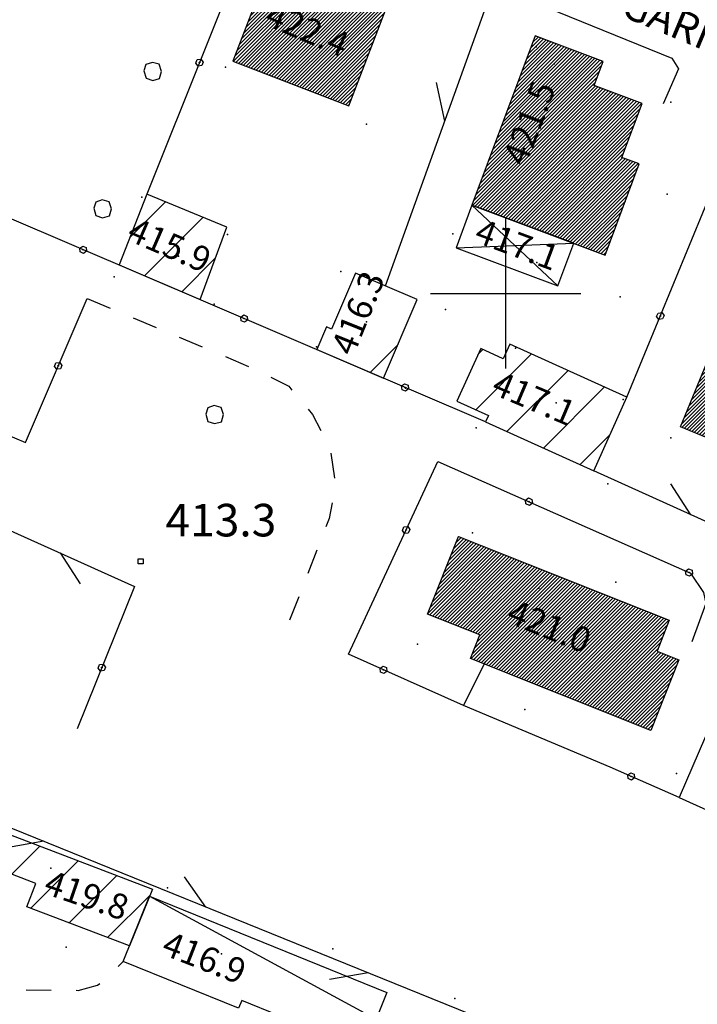
# Model space of a CAD drawing. Extents: x 1493470 to 1496130, y 5073642 to 5075330.
# Drawn here: x 1495161 to 1495215, y 5074143 to 5074222 of the extents above; entities that cross this region are included whole.
import ezdxf

# ---------------------------------------------------------------- set-up
doc = ezdxf.new("R2010")
doc.units = 0
doc.header["$LTSCALE"] = 2
doc.header["$MEASUREMENT"] = 0
for name, pattern in [('03010204', [2, 1, -1]), ('03080200', [7, 3.5, 3.5]), ('03080300', [14, 7, 7])]:
    doc.linetypes.add(name, pattern=pattern)
for name, color, linetype in [('03010100', 7, 'Continuous'), ('03010204', 7, '03010204'), ('03010207', 7, 'Continuous'), ('03010300', 7, 'Continuous'), ('03040300', 7, 'Continuous'), ('03041100', 7, 'Continuous'), ('03080200', 7, '03080200'), ('03080300', 7, '03080300'), ('03090100', 7, 'Continuous'), ('03090200', 7, 'Continuous'), ('05010100', 70, 'Continuous'), ('08020401', 7, 'Continuous'), ('08020402', 10, 'Continuous'), ('08020501', 7, 'Continuous'), ('10050100', 7, 'Continuous'), ('PARAM', 7, 'Continuous'), ('V03010100', 254, 'Continuous'), ('V03010300', 254, 'Continuous')]:
    doc.layers.add(name, color=color, linetype=linetype)
doc.styles.add('LEROY', font='LEROY', dxfattribs={"height": 0.2})
doc.styles.add('LEROYIT', font='LEROYIT', dxfattribs={"height": 0.2})

# ---------------------------------------------------------------- blocks, each defined once
blk = doc.blocks.new('CAMP_B26B713D')
at = {"layer": 'V03010300', "linetype": 'Continuous'}
for p, q in [((1495169.957, 5074204.482), (1495172.798, 5074207.324)), ((1495171.129, 5074201.411), (1495175.8, 5074206.083)), ((1495174.094, 5074200.134), (1495176.796, 5074202.836))]:
    blk.add_line(p, q, dxfattribs=at)
blk = doc.blocks.new('Q0030300')
at = {"linetype": 'Continuous'}
blk.add_line((-0.006, -0.003), (1.335, 0.837), dxfattribs=at)
blk = doc.blocks.new('Q0040300')
at = {"linetype": 'Continuous'}
blk.add_line((0.003, 0.006), (1.242, -0.795), dxfattribs=at)
blk = doc.blocks.new('Q0020010')
at = {"linetype": 'Continuous'}
for p, q in [((-0.015, 0), (-0.008, 0.013)), ((-0.008, -0.013), (-0.015, 0)), ((-0.008, 0.013), (0.007, 0.013)), ((0.007, 0.013), (0.015, 0)), ((0.015, 0), (0.008, -0.013)), ((0.008, -0.013), (-0.008, -0.013))]:
    blk.add_line(p, q, dxfattribs=at)
blk = doc.blocks.new('Q0020100')
at = {"linetype": 'Continuous'}
for p, q in [((-0.15, 0), (-0.076, 0.129)), ((-0.075, -0.129), (-0.15, 0)), ((-0.076, 0.129), (0.074, 0.13)), ((0.074, 0.13), (0.15, 0)), ((0.15, 0), (0.076, -0.129)), ((0.076, -0.129), (-0.075, -0.129))]:
    blk.add_line(p, q, dxfattribs=at)
blk = doc.blocks.new('05010100')
at = {"linetype": 'Continuous'}
for p, q in [((-0.303, 0.295), (-0.396, 0.014)), ((-0.396, 0.014), (-0.299, -0.309)), ((-0.02, 0.392), (-0.303, 0.295)), ((0.285, 0.31), (-0.02, 0.392)), ((0.389, -0.011), (0.285, 0.31)), ((-0.299, -0.309), (-0.004, -0.411)), ((-0.004, -0.411), (0.297, -0.325)), ((0.297, -0.325), (0.389, -0.011))]:
    blk.add_line(p, q, dxfattribs=at)
blk = doc.blocks.new('CAMP_72610809')
at = {"layer": 'V03010300', "linetype": 'Continuous'}
for p, q in [((1495197.605, 5074190.704), (1495202.066, 5074195.164)), ((1495197.785, 5074195.126), (1495198.177, 5074195.518)), ((1495200.103, 5074188.959), (1495204.989, 5074193.845)), ((1495203.026, 5074187.639), (1495207.912, 5074192.525)), ((1495205.949, 5074186.319), (1495208.342, 5074188.713))]:
    blk.add_line(p, q, dxfattribs=at)
blk = doc.blocks.new('CAMP_7C1DA6E3')
at = {"layer": 'V03010300', "linetype": 'Continuous'}
blk.add_line((1495189.15, 5074193.683), (1495191.395, 5074195.928), dxfattribs=at)
blk = doc.blocks.new('CAMP_E55071D4')
at = {"layer": 'V03010100', "linetype": 'Continuous'}
for p, q in [((1495219.227, 5074202.071), (1495222.368, 5074205.212)), ((1495219.425, 5074202.552), (1495222.167, 5074205.295)), ((1495219.623, 5074203.033), (1495221.967, 5074205.377)), ((1495219.821, 5074203.514), (1495221.767, 5074205.46)), ((1495220.019, 5074203.995), (1495221.566, 5074205.542)), ((1495220.217, 5074204.476), (1495221.366, 5074205.625)), ((1495220.415, 5074204.957), (1495221.166, 5074205.707)), ((1495220.614, 5074205.438), (1495220.965, 5074205.79)), ((1495217.246, 5074197.262), (1495224.371, 5074204.387)), ((1495217.444, 5074197.743), (1495224.171, 5074204.47)), ((1495217.642, 5074198.224), (1495223.97, 5074204.552)), ((1495217.841, 5074198.705), (1495223.77, 5074204.635)), ((1495218.039, 5074199.186), (1495223.57, 5074204.717)), ((1495218.237, 5074199.667), (1495223.369, 5074204.8)), ((1495218.435, 5074200.148), (1495223.169, 5074204.882)), ((1495218.633, 5074200.629), (1495222.969, 5074204.965)), ((1495218.831, 5074201.11), (1495222.768, 5074205.047)), ((1495219.029, 5074201.59), (1495222.568, 5074205.13)), ((1495215.464, 5074192.934), (1495226.174, 5074203.644)), ((1495215.662, 5074193.415), (1495225.974, 5074203.727)), ((1495215.86, 5074193.896), (1495225.773, 5074203.809)), ((1495216.058, 5074194.377), (1495225.573, 5074203.892)), ((1495216.256, 5074194.858), (1495225.373, 5074203.975)), ((1495216.454, 5074195.339), (1495225.172, 5074204.057)), ((1495216.652, 5074195.819), (1495224.972, 5074204.14)), ((1495216.85, 5074196.3), (1495224.772, 5074204.222)), ((1495217.048, 5074196.781), (1495224.571, 5074204.305)), ((1495214.077, 5074189.568), (1495227.576, 5074203.067)), ((1495214.077, 5074189.285), (1495227.777, 5074202.984)), ((1495214.275, 5074190.048), (1495227.376, 5074203.149)), ((1495214.277, 5074189.202), (1495227.92, 5074202.844)), ((1495214.473, 5074190.529), (1495227.176, 5074203.232)), ((1495214.671, 5074191.01), (1495226.975, 5074203.314)), ((1495214.869, 5074191.491), (1495226.775, 5074203.397)), ((1495215.067, 5074191.972), (1495226.575, 5074203.479)), ((1495215.266, 5074192.453), (1495226.374, 5074203.562)), ((1495227.92, 5074202.844), (1495227.977, 5074202.902)), ((1495227.92, 5074202.562), (1495228.177, 5074202.819)), ((1495214.478, 5074189.12), (1495227.92, 5074202.562)), ((1495214.678, 5074189.037), (1495227.92, 5074202.279)), ((1495227.92, 5074202.279), (1495228.378, 5074202.737)), ((1495227.92, 5074201.996), (1495228.578, 5074202.654)), ((1495227.92, 5074201.713), (1495228.778, 5074202.572)), ((1495227.92, 5074201.43), (1495228.979, 5074202.489)), ((1495227.92, 5074201.147), (1495229.179, 5074202.407)), ((1495227.92, 5074200.864), (1495229.379, 5074202.324)), ((1495227.92, 5074200.582), (1495229.58, 5074202.242)), ((1495214.878, 5074188.955), (1495227.92, 5074201.996)), ((1495215.079, 5074188.872), (1495227.92, 5074201.713)), ((1495215.279, 5074188.79), (1495227.92, 5074201.43)), ((1495227.92, 5074200.299), (1495229.594, 5074201.973)), ((1495227.92, 5074200.016), (1495229.396, 5074201.492)), ((1495215.479, 5074188.707), (1495227.92, 5074201.147)), ((1495215.68, 5074188.625), (1495227.92, 5074200.864)), ((1495215.88, 5074188.542), (1495227.92, 5074200.582)), ((1495227.92, 5074199.733), (1495229.198, 5074201.011)), ((1495228.072, 5074199.603), (1495229, 5074200.531)), ((1495216.08, 5074188.46), (1495227.92, 5074200.299)), ((1495216.281, 5074188.377), (1495227.92, 5074200.016)), ((1495216.481, 5074188.295), (1495227.92, 5074199.733)), ((1495228.355, 5074199.603), (1495228.802, 5074200.05)), ((1495216.681, 5074188.212), (1495228.072, 5074199.603)), ((1495216.882, 5074188.13), (1495228.355, 5074199.603)), ((1495217.082, 5074188.047), (1495228.604, 5074199.569)), ((1495217.282, 5074187.965), (1495228.406, 5074199.088)), ((1495217.483, 5074187.882), (1495228.208, 5074198.607)), ((1495217.683, 5074187.8), (1495228.01, 5074198.126)), ((1495217.883, 5074187.717), (1495227.811, 5074197.645)), ((1495218.084, 5074187.634), (1495227.613, 5074197.164)), ((1495218.284, 5074187.552), (1495227.415, 5074196.683)), ((1495218.484, 5074187.469), (1495227.217, 5074196.202)), ((1495218.685, 5074187.387), (1495227.019, 5074195.721)), ((1495218.885, 5074187.304), (1495226.821, 5074195.24)), ((1495219.085, 5074187.222), (1495226.623, 5074194.76)), ((1495219.286, 5074187.139), (1495226.425, 5074194.279)), ((1495219.486, 5074187.057), (1495226.227, 5074193.798)), ((1495219.686, 5074186.974), (1495226.029, 5074193.317)), ((1495219.887, 5074186.892), (1495225.831, 5074192.836)), ((1495220.087, 5074186.809), (1495225.633, 5074192.355)), ((1495220.287, 5074186.727), (1495225.435, 5074191.874)), ((1495220.488, 5074186.644), (1495225.237, 5074191.393)), ((1495220.688, 5074186.562), (1495225.038, 5074190.912)), ((1495220.888, 5074186.479), (1495224.84, 5074190.431)), ((1495221.089, 5074186.397), (1495224.642, 5074189.95)), ((1495221.289, 5074186.314), (1495224.444, 5074189.47)), ((1495221.489, 5074186.232), (1495224.246, 5074188.989)), ((1495221.69, 5074186.149), (1495224.048, 5074188.508)), ((1495221.89, 5074186.067), (1495223.85, 5074188.027)), ((1495222.09, 5074185.984), (1495223.652, 5074187.546)), ((1495222.291, 5074185.902), (1495223.454, 5074187.065)), ((1495222.491, 5074185.819), (1495223.256, 5074186.584)), ((1495222.691, 5074185.737), (1495223.058, 5074186.103))]:
    blk.add_line(p, q, dxfattribs=at)
blk = doc.blocks.new('CAMP_B2565837')
at = {"layer": 'V03010100', "linetype": 'Continuous'}
for p, q in [((1495180.638, 5074224.928), (1495182.936, 5074227.226)), ((1495180.814, 5074225.387), (1495182.732, 5074227.305)), ((1495180.99, 5074225.845), (1495182.527, 5074227.383)), ((1495181.166, 5074226.304), (1495182.323, 5074227.461)), ((1495181.342, 5074226.763), (1495182.118, 5074227.54)), ((1495181.518, 5074227.222), (1495181.914, 5074227.618)), ((1495181.694, 5074227.681), (1495181.709, 5074227.697)), ((1495178.878, 5074220.339), (1495184.98, 5074226.442)), ((1495179.054, 5074220.798), (1495184.776, 5074226.521)), ((1495179.23, 5074221.257), (1495184.571, 5074226.599)), ((1495179.234, 5074218.15), (1495187.668, 5074226.585)), ((1495179.406, 5074221.716), (1495184.367, 5074226.677)), ((1495179.438, 5074218.072), (1495187.873, 5074226.506)), ((1495179.582, 5074222.175), (1495184.163, 5074226.756)), ((1495179.643, 5074217.993), (1495188.077, 5074226.428)), ((1495179.758, 5074222.634), (1495183.958, 5074226.834)), ((1495179.934, 5074223.092), (1495183.754, 5074226.913)), ((1495180.11, 5074223.551), (1495183.549, 5074226.991)), ((1495180.286, 5074224.01), (1495183.345, 5074227.069)), ((1495180.462, 5074224.469), (1495183.14, 5074227.148)), ((1495186.94, 5074226.139), (1495187.464, 5074226.663)), ((1495187.116, 5074226.598), (1495187.26, 5074226.741)), ((1495178.212, 5074218.542), (1495185.798, 5074226.128)), ((1495178.35, 5074218.963), (1495185.594, 5074226.207)), ((1495178.416, 5074218.464), (1495186.002, 5074226.05)), ((1495178.526, 5074219.422), (1495185.389, 5074226.285)), ((1495178.621, 5074218.385), (1495186.207, 5074225.972)), ((1495178.702, 5074219.88), (1495185.185, 5074226.364)), ((1495178.825, 5074218.307), (1495186.411, 5074225.893)), ((1495179.029, 5074218.228), (1495186.616, 5074225.815)), ((1495179.847, 5074217.915), (1495188.282, 5074226.349)), ((1495180.052, 5074217.836), (1495188.486, 5074226.271)), ((1495180.256, 5074217.758), (1495188.691, 5074226.193)), ((1495180.46, 5074217.68), (1495188.895, 5074226.114)), ((1495180.665, 5074217.601), (1495189.099, 5074226.036)), ((1495180.869, 5074217.523), (1495189.304, 5074225.957)), ((1495181.074, 5074217.444), (1495189.508, 5074225.879)), ((1495181.278, 5074217.366), (1495189.713, 5074225.801)), ((1495181.483, 5074217.287), (1495189.917, 5074225.722)), ((1495181.687, 5074217.209), (1495190.122, 5074225.644)), ((1495181.891, 5074217.131), (1495190.326, 5074225.565)), ((1495182.096, 5074217.052), (1495190.53, 5074225.487)), ((1495182.3, 5074216.974), (1495190.735, 5074225.408)), ((1495182.505, 5074216.895), (1495190.939, 5074225.33)), ((1495182.709, 5074216.817), (1495191.144, 5074225.252)), ((1495182.914, 5074216.739), (1495191.348, 5074225.173)), ((1495183.118, 5074216.66), (1495191.184, 5074224.727)), ((1495183.322, 5074216.582), (1495191.008, 5074224.268)), ((1495183.527, 5074216.503), (1495190.832, 5074223.809)), ((1495183.731, 5074216.425), (1495190.656, 5074223.35)), ((1495183.936, 5074216.347), (1495190.48, 5074222.891)), ((1495184.14, 5074216.268), (1495190.304, 5074222.432)), ((1495184.345, 5074216.19), (1495190.128, 5074221.974)), ((1495184.549, 5074216.111), (1495189.952, 5074221.515)), ((1495184.753, 5074216.033), (1495189.776, 5074221.056)), ((1495184.958, 5074215.954), (1495189.6, 5074220.597)), ((1495185.162, 5074215.876), (1495189.424, 5074220.138)), ((1495185.367, 5074215.798), (1495189.248, 5074219.679)), ((1495185.571, 5074215.719), (1495189.072, 5074219.221)), ((1495185.776, 5074215.641), (1495188.896, 5074218.762)), ((1495185.98, 5074215.562), (1495188.72, 5074218.303)), ((1495186.184, 5074215.484), (1495188.544, 5074217.844)), ((1495186.389, 5074215.406), (1495188.368, 5074217.385)), ((1495186.593, 5074215.327), (1495188.192, 5074216.926)), ((1495186.798, 5074215.249), (1495188.016, 5074216.467)), ((1495187.002, 5074215.17), (1495187.84, 5074216.009)), ((1495187.207, 5074215.092), (1495187.664, 5074215.55)), ((1495187.411, 5074215.013), (1495187.488, 5074215.091))]:
    blk.add_line(p, q, dxfattribs=at)
blk = doc.blocks.new('CAMP_0AA3A30C')
at = {"layer": 'V03010100', "linetype": 'Continuous'}
for p, q in [((1495201.478, 5074218.242), (1495203.411, 5074220.175)), ((1495201.647, 5074218.694), (1495203.205, 5074220.252)), ((1495201.816, 5074219.145), (1495203, 5074220.329)), ((1495201.985, 5074219.597), (1495202.794, 5074220.406)), ((1495202.154, 5074220.049), (1495202.588, 5074220.483)), ((1495202.323, 5074220.501), (1495202.382, 5074220.56)), ((1495199.789, 5074213.724), (1495205.47, 5074219.405)), ((1495199.958, 5074214.176), (1495205.264, 5074219.482)), ((1495200.127, 5074214.628), (1495205.058, 5074219.559)), ((1495200.296, 5074215.08), (1495204.852, 5074219.636)), ((1495200.465, 5074215.531), (1495204.647, 5074219.713)), ((1495200.634, 5074215.983), (1495204.441, 5074219.79)), ((1495200.802, 5074216.435), (1495204.235, 5074219.867)), ((1495200.971, 5074216.887), (1495204.029, 5074219.944)), ((1495201.14, 5074217.338), (1495203.823, 5074220.021)), ((1495201.309, 5074217.79), (1495203.617, 5074220.098)), ((1495197.931, 5074208.755), (1495207.735, 5074218.559)), ((1495198.1, 5074209.207), (1495207.529, 5074218.635)), ((1495198.269, 5074209.658), (1495207.323, 5074218.712)), ((1495198.438, 5074210.11), (1495207.117, 5074218.789)), ((1495198.607, 5074210.562), (1495206.911, 5074218.866)), ((1495198.776, 5074211.014), (1495206.705, 5074218.943)), ((1495198.944, 5074211.465), (1495206.499, 5074219.02)), ((1495199.113, 5074211.917), (1495206.293, 5074219.097)), ((1495199.282, 5074212.369), (1495206.088, 5074219.174)), ((1495199.451, 5074212.821), (1495205.882, 5074219.251)), ((1495199.62, 5074213.273), (1495205.676, 5074219.328)), ((1495197.593, 5074207.851), (1495207.502, 5074217.761)), ((1495197.762, 5074208.303), (1495207.671, 5074218.213)), ((1495197.424, 5074207.4), (1495207.334, 5074217.309)), ((1495197.343, 5074207.036), (1495207.165, 5074216.857)), ((1495197.549, 5074206.959), (1495207.164, 5074216.574)), ((1495197.755, 5074206.882), (1495207.37, 5074216.497)), ((1495197.961, 5074206.805), (1495207.576, 5074216.42)), ((1495198.166, 5074206.728), (1495207.781, 5074216.343)), ((1495198.372, 5074206.651), (1495207.987, 5074216.266)), ((1495198.578, 5074206.574), (1495208.193, 5074216.189)), ((1495198.784, 5074206.497), (1495208.399, 5074216.112)), ((1495198.99, 5074206.42), (1495208.605, 5074216.035)), ((1495199.196, 5074206.343), (1495208.811, 5074215.958)), ((1495199.402, 5074206.266), (1495209.017, 5074215.881)), ((1495199.607, 5074206.189), (1495209.223, 5074215.804)), ((1495199.813, 5074206.112), (1495209.428, 5074215.727)), ((1495200.019, 5074206.035), (1495209.634, 5074215.65)), ((1495200.225, 5074205.958), (1495209.84, 5074215.573)), ((1495200.431, 5074205.881), (1495210.046, 5074215.496)), ((1495200.637, 5074205.804), (1495210.252, 5074215.419)), ((1495200.843, 5074205.727), (1495210.458, 5074215.342)), ((1495201.049, 5074205.65), (1495210.664, 5074215.265)), ((1495201.254, 5074205.573), (1495210.87, 5074215.188)), ((1495201.46, 5074205.496), (1495210.776, 5074214.812)), ((1495201.666, 5074205.419), (1495210.607, 5074214.36)), ((1495201.872, 5074205.342), (1495210.438, 5074213.908)), ((1495202.078, 5074205.265), (1495210.269, 5074213.457)), ((1495202.284, 5074205.188), (1495210.1, 5074213.005)), ((1495202.49, 5074205.111), (1495209.932, 5074212.553)), ((1495202.696, 5074205.034), (1495209.763, 5074212.101)), ((1495202.901, 5074204.957), (1495209.594, 5074211.65)), ((1495203.107, 5074204.88), (1495209.425, 5074211.198)), ((1495203.313, 5074204.803), (1495209.352, 5074210.842)), ((1495203.519, 5074204.726), (1495209.558, 5074210.765)), ((1495203.725, 5074204.649), (1495209.764, 5074210.688)), ((1495203.931, 5074204.572), (1495209.969, 5074210.611)), ((1495204.137, 5074204.495), (1495210.175, 5074210.534)), ((1495204.342, 5074204.418), (1495210.381, 5074210.457)), ((1495204.548, 5074204.341), (1495210.587, 5074210.38)), ((1495204.754, 5074204.265), (1495210.583, 5074210.093)), ((1495204.96, 5074204.188), (1495210.414, 5074209.641)), ((1495205.166, 5074204.111), (1495210.245, 5074209.19)), ((1495205.372, 5074204.034), (1495210.076, 5074208.738)), ((1495205.578, 5074203.957), (1495209.907, 5074208.286)), ((1495205.784, 5074203.88), (1495209.738, 5074207.834)), ((1495205.989, 5074203.803), (1495209.569, 5074207.383)), ((1495206.195, 5074203.726), (1495209.4, 5074206.931)), ((1495206.401, 5074203.649), (1495209.232, 5074206.479)), ((1495206.607, 5074203.572), (1495209.063, 5074206.027)), ((1495206.813, 5074203.495), (1495208.894, 5074205.576)), ((1495207.019, 5074203.418), (1495208.725, 5074205.124)), ((1495207.225, 5074203.341), (1495208.556, 5074204.672)), ((1495207.43, 5074203.264), (1495208.387, 5074204.22)), ((1495207.636, 5074203.187), (1495208.218, 5074203.769)), ((1495207.842, 5074203.11), (1495208.049, 5074203.317))]:
    blk.add_line(p, q, dxfattribs=at)
blk = doc.blocks.new('CAMP_9A0DC743')
at = {"layer": 'V03010100', "linetype": 'Continuous'}
for p, q in [((1495194.89, 5074177.234), (1495197.665, 5074180.009)), ((1495195.077, 5074177.704), (1495197.463, 5074180.089)), ((1495195.264, 5074178.173), (1495197.26, 5074180.17)), ((1495195.451, 5074178.643), (1495197.058, 5074180.25)), ((1495195.638, 5074179.113), (1495196.856, 5074180.331)), ((1495195.825, 5074179.583), (1495196.653, 5074180.411)), ((1495196.012, 5074180.053), (1495196.451, 5074180.492)), ((1495196.199, 5074180.522), (1495196.249, 5074180.572)), ((1495193.768, 5074174.415), (1495198.879, 5074179.526)), ((1495193.932, 5074174.296), (1495199.081, 5074179.445)), ((1495193.955, 5074174.885), (1495198.677, 5074179.606)), ((1495194.134, 5074174.215), (1495199.284, 5074179.365)), ((1495194.142, 5074175.355), (1495198.474, 5074179.687)), ((1495194.329, 5074175.824), (1495198.272, 5074179.767)), ((1495194.337, 5074174.135), (1495199.486, 5074179.284)), ((1495194.516, 5074176.294), (1495198.07, 5074179.848)), ((1495194.539, 5074174.054), (1495199.688, 5074179.204)), ((1495194.703, 5074176.764), (1495197.867, 5074179.928)), ((1495194.741, 5074173.974), (1495199.891, 5074179.123)), ((1495194.944, 5074173.893), (1495200.093, 5074179.042)), ((1495195.146, 5074173.813), (1495200.295, 5074178.962)), ((1495195.348, 5074173.732), (1495200.498, 5074178.881)), ((1495195.551, 5074173.652), (1495200.7, 5074178.801)), ((1495195.753, 5074173.571), (1495200.902, 5074178.72)), ((1495195.955, 5074173.491), (1495201.105, 5074178.64)), ((1495196.158, 5074173.41), (1495201.307, 5074178.559)), ((1495196.36, 5074173.33), (1495201.509, 5074178.479)), ((1495196.562, 5074173.249), (1495201.711, 5074178.398)), ((1495196.765, 5074173.169), (1495201.914, 5074178.318)), ((1495196.967, 5074173.088), (1495202.116, 5074178.237)), ((1495197.169, 5074173.008), (1495202.318, 5074178.157)), ((1495197.372, 5074172.927), (1495202.521, 5074178.076)), ((1495197.531, 5074171.672), (1495203.532, 5074177.674)), ((1495197.574, 5074172.847), (1495202.723, 5074177.996)), ((1495197.718, 5074172.142), (1495203.33, 5074177.754)), ((1495197.776, 5074172.766), (1495202.925, 5074177.915)), ((1495197.905, 5074172.612), (1495203.128, 5074177.835)), ((1495197.223, 5074170.798), (1495203.937, 5074177.513)), ((1495197.344, 5074171.203), (1495203.735, 5074177.593)), ((1495197.425, 5074170.718), (1495204.139, 5074177.432)), ((1495197.627, 5074170.637), (1495204.342, 5074177.352)), ((1495197.83, 5074170.557), (1495204.544, 5074177.271)), ((1495198.032, 5074170.476), (1495204.746, 5074177.191)), ((1495198.234, 5074170.396), (1495204.949, 5074177.11)), ((1495198.436, 5074170.315), (1495205.151, 5074177.03)), ((1495198.639, 5074170.234), (1495205.353, 5074176.949)), ((1495198.841, 5074170.154), (1495205.556, 5074176.869)), ((1495199.043, 5074170.073), (1495205.758, 5074176.788)), ((1495199.246, 5074169.993), (1495205.96, 5074176.707)), ((1495199.448, 5074169.912), (1495206.163, 5074176.627)), ((1495199.65, 5074169.832), (1495206.365, 5074176.546)), ((1495199.853, 5074169.751), (1495206.567, 5074176.466)), ((1495200.055, 5074169.671), (1495206.77, 5074176.385)), ((1495200.257, 5074169.59), (1495206.972, 5074176.305)), ((1495200.46, 5074169.51), (1495207.174, 5074176.224)), ((1495200.662, 5074169.429), (1495207.377, 5074176.144)), ((1495200.864, 5074169.349), (1495207.579, 5074176.063)), ((1495201.067, 5074169.268), (1495207.781, 5074175.983)), ((1495201.269, 5074169.188), (1495207.984, 5074175.902)), ((1495201.471, 5074169.107), (1495208.186, 5074175.822)), ((1495201.674, 5074169.027), (1495208.388, 5074175.741)), ((1495201.876, 5074168.946), (1495208.591, 5074175.661)), ((1495202.078, 5074168.866), (1495208.793, 5074175.58)), ((1495202.281, 5074168.785), (1495208.995, 5074175.5)), ((1495202.483, 5074168.705), (1495209.198, 5074175.419)), ((1495202.685, 5074168.624), (1495209.4, 5074175.339)), ((1495202.888, 5074168.544), (1495209.602, 5074175.258)), ((1495203.09, 5074168.463), (1495209.805, 5074175.178)), ((1495203.292, 5074168.383), (1495210.007, 5074175.097)), ((1495203.495, 5074168.302), (1495210.209, 5074175.017)), ((1495203.697, 5074168.222), (1495210.412, 5074174.936)), ((1495203.899, 5074168.141), (1495210.614, 5074174.856)), ((1495204.102, 5074168.061), (1495210.816, 5074174.775)), ((1495204.304, 5074167.98), (1495211.018, 5074174.695)), ((1495204.506, 5074167.899), (1495211.221, 5074174.614)), ((1495204.709, 5074167.819), (1495211.423, 5074174.534)), ((1495204.911, 5074167.738), (1495211.625, 5074174.453)), ((1495205.113, 5074167.658), (1495211.828, 5074174.372)), ((1495205.316, 5074167.577), (1495212.03, 5074174.292)), ((1495205.518, 5074167.497), (1495212.232, 5074174.211)), ((1495205.72, 5074167.416), (1495212.435, 5074174.131)), ((1495205.923, 5074167.336), (1495212.637, 5074174.05)), ((1495206.125, 5074167.255), (1495212.839, 5074173.97)), ((1495206.327, 5074167.175), (1495213.042, 5074173.889)), ((1495206.53, 5074167.094), (1495212.937, 5074173.502)), ((1495206.732, 5074167.014), (1495212.75, 5074173.032)), ((1495206.934, 5074166.933), (1495212.563, 5074172.563)), ((1495207.136, 5074166.853), (1495212.376, 5074172.093)), ((1495207.339, 5074166.772), (1495212.19, 5074171.623)), ((1495207.541, 5074166.692), (1495212.207, 5074171.357)), ((1495207.743, 5074166.611), (1495212.409, 5074171.277)), ((1495207.946, 5074166.531), (1495212.611, 5074171.196)), ((1495208.148, 5074166.45), (1495212.813, 5074171.116)), ((1495208.35, 5074166.37), (1495213.016, 5074171.035)), ((1495208.553, 5074166.289), (1495213.218, 5074170.955)), ((1495208.755, 5074166.209), (1495213.42, 5074170.874)), ((1495208.957, 5074166.128), (1495213.623, 5074170.793)), ((1495209.16, 5074166.048), (1495213.825, 5074170.713)), ((1495209.362, 5074165.967), (1495213.675, 5074170.28)), ((1495209.564, 5074165.887), (1495213.488, 5074169.81)), ((1495209.767, 5074165.806), (1495213.301, 5074169.34)), ((1495209.969, 5074165.726), (1495213.114, 5074168.87)), ((1495210.171, 5074165.645), (1495212.927, 5074168.4)), ((1495210.374, 5074165.565), (1495212.74, 5074167.931)), ((1495210.576, 5074165.484), (1495212.553, 5074167.461)), ((1495210.778, 5074165.403), (1495212.366, 5074166.991)), ((1495210.981, 5074165.323), (1495212.179, 5074166.521)), ((1495211.183, 5074165.242), (1495211.992, 5074166.051)), ((1495211.385, 5074165.162), (1495211.805, 5074165.582)), ((1495211.588, 5074165.081), (1495211.618, 5074165.112))]:
    blk.add_line(p, q, dxfattribs=at)
blk = doc.blocks.new('CAMP_746ECBE9')
at = {"layer": 'V03010300', "linetype": 'Continuous'}
for p, q in [((1495129.473, 5074164.969), (1495131.03, 5074166.527)), ((1495132.273, 5074163.527), (1495134.1, 5074165.354)), ((1495137.471, 5074164.483), (1495138.191, 5074165.202)), ((1495132.996, 5074160.008), (1495137.17, 5074164.182)), ((1495140.491, 5074163.259), (1495141.261, 5074164.03)), ((1495136.048, 5074158.817), (1495140.491, 5074163.259)), ((1495140.491, 5074159.017), (1495144.331, 5074162.858)), ((1495144.706, 5074158.99), (1495147.402, 5074161.685)), ((1495148.949, 5074158.99), (1495150.472, 5074160.513)), ((1495139.094, 5074157.62), (1495140.491, 5074159.017)), ((1495142.139, 5074156.423), (1495144.706, 5074158.99)), ((1495145.603, 5074155.643), (1495148.949, 5074158.99)), ((1495148.673, 5074154.471), (1495153.191, 5074158.99)), ((1495153.191, 5074158.99), (1495153.542, 5074159.34)), ((1495151.743, 5074153.299), (1495156.612, 5074158.168)), ((1495157.432, 5074154.744), (1495159.682, 5074156.995)), ((1495160.502, 5074153.572), (1495162.752, 5074155.823)), ((1495162.028, 5074150.856), (1495165.823, 5074154.65)), ((1495165.099, 5074149.684), (1495168.893, 5074153.478)), ((1495168.169, 5074148.512), (1495171.545, 5074151.888))]:
    blk.add_line(p, q, dxfattribs=at)
blk = doc.blocks.new('08020401')
at = {"linetype": 'Continuous'}
for p, q in [((-0.1, -0.1), (-0.1, 0.1)), ((-0.1, 0.1), (0.1, 0.1)), ((0.1, 0.1), (0.1, -0.1)), ((0.1, -0.1), (-0.1, -0.1))]:
    blk.add_line(p, q, dxfattribs=at)

msp = doc.modelspace()

# ---------------------------------------------------------------- linework, layer by layer
at = {"layer": '03010100', "linetype": 'Continuous', "flags": 128}
for points in [[(1495178.191, 5074218.55), (1495187.453, 5074214.997), (1495191.355, 5074225.171), (1495187.182, 5074226.771), (1495186.79, 5074225.748), (1495181.701, 5074227.7)], [(1495207.956, 5074203.067), (1495210.677, 5074210.346), (1495209.299, 5074210.862), (1495210.911, 5074215.173), (1495207.072, 5074216.608), (1495207.793, 5074218.537), (1495202.349, 5074220.572), (1495197.295, 5074207.054)], [(1495229.687, 5074202.198), (1495222.876, 5074185.661), (1495213.978, 5074189.326), (1495220.789, 5074205.863)], [(1495211.603, 5074165.075), (1495197.189, 5074170.812), (1495197.94, 5074172.701), (1495193.75, 5074174.368), (1495196.223, 5074180.583), (1495213.085, 5074173.872), (1495212.1, 5074171.399), (1495213.844, 5074170.705)]]:
    msp.add_lwpolyline(points, close=True, dxfattribs=at)
at = {"layer": '03010204', "linetype": '03010204', "flags": 128}
for points in [[(1495166.523, 5074199.602), (1495179.828, 5074194), (1495182.648, 5074192.586), (1495184.547, 5074190.313), (1495185.969, 5074187.586), (1495186.391, 5074184.625), (1495185.883, 5074182.008), (1495182.172, 5074172.477)], [(1495096.289, 5074159.508), (1495116.211, 5074150.969), (1495122.883, 5074148.367), (1495136.258, 5074145.148), (1495145.656, 5074144.516), (1495165.82, 5074144.297), (1495167.359, 5074144.719), (1495167.977, 5074145.172), (1495168.789, 5074145.977), (1495169.405, 5074146.599)]]:
    msp.add_lwpolyline(points, dxfattribs=at)
at = {"layer": '03010207', "linetype": 'Continuous', "flags": 128}
msp.add_lwpolyline([(1495208.344, 5074162.133), (1495196.617, 5074167.063), (1495198.406, 5074170.609)], dxfattribs=at)
at = {"layer": '03010300', "linetype": 'Continuous', "flags": 128}
for points in [[(1495169.095, 5074202.287), (1495175.566, 5074199.501), (1495177.703, 5074205.297), (1495171.313, 5074207.938)], [(1495187.992, 5074201.623), (1495186.079, 5074197.15), (1495185.671, 5074197.324), (1495184.893, 5074195.503), (1495190.237, 5074193.218), (1495192.928, 5074199.513)], [(1495196.096, 5074191.385), (1495198.625, 5074190.243), (1495198.394, 5074189.73), (1495207.039, 5074185.827), (1495209.699, 5074191.718), (1495200.337, 5074195.945), (1495199.811, 5074194.781), (1495197.999, 5074195.599)], [(1495130.19, 5074166.847), (1495137.333, 5074164.12), (1495137.803, 5074165.351), (1495171.748, 5074152.388), (1495169.91, 5074147.847), (1495161.703, 5074150.979), (1495162.414, 5074152.842), (1495155.616, 5074155.438), (1495154.403, 5074152.283), (1495145.141, 5074155.82), (1495144.943, 5074155.321), (1495133.733, 5074159.726), (1495132.456, 5074160.214), (1495133.537, 5074163.045), (1495129.349, 5074164.644)]]:
    msp.add_lwpolyline(points, close=True, dxfattribs=at)
at = {"layer": '03040300', "linetype": 'Continuous', "flags": 128}
msp.add_lwpolyline([(1495197.305, 5074207.05), (1495196.029, 5074203.64), (1495204.174, 5074200.595), (1495205.449, 5074204.005)], close=True, dxfattribs=at)
at = {"layer": '03041100', "linetype": 'Continuous', "flags": 128}
msp.add_lwpolyline([(1495171.516, 5074151.816), (1495190.503, 5074144.128), (1495189.638, 5074141.992), (1495188.931, 5074142.278), (1495187.936, 5074139.821), (1495178.892, 5074143.482), (1495178.64, 5074142.86), (1495169.405, 5074146.599)], close=True, dxfattribs=at)
at = {"layer": '03080200', "linetype": '03080200', "flags": 128}
for points in [[(1495161.172, 5074237.281), (1495162.563, 5074238.242), (1495180.688, 5074231.383), (1495171.313, 5074207.938)], [(1495185.117, 5074230.266), (1495213.289, 5074218.805), (1495213.813, 5074217.938), (1495212.602, 5074215.141)], [(1495198.394, 5074189.73), (1495149.031, 5074210.836), (1495148.563, 5074211.617), (1495148.563, 5074212.023), (1495150.17, 5074215.521)], [(1495209.699, 5074191.718), (1495219.703, 5074216.008), (1495231.961, 5074210.727), (1495232.102, 5074206.008)], [(1495148.383, 5074193.68), (1495161.602, 5074188.094), (1495166.523, 5074199.602)], [(1495196.617, 5074167.063), (1495187.438, 5074171.156), (1495194.578, 5074186.57), (1495214.773, 5074177.641), (1495215.828, 5074176.094), (1495216, 5074175.219), (1495214.898, 5074172.141)], [(1495170.32, 5074176.586), (1495165.742, 5074165.203)], [(1495220.539, 5074175.148), (1495213.883, 5074159.719), (1495208.344, 5074162.133)]]:
    msp.add_lwpolyline(points, dxfattribs=at)
at = {"layer": '03080300', "linetype": '03080300', "flags": 128}
for points in [[(1495190.391, 5074200.594), (1495199.031, 5074224.609)], [(1495113.281, 5074202.219), (1495170.32, 5074176.586)], [(1495253.969, 5074187.594), (1495246.75, 5074167.898), (1495207.039, 5074185.827)], [(1495227.93, 5074129.938), (1495138.594, 5074166.109)], [(1495213.883, 5074159.719), (1495242.906, 5074146.625)]]:
    msp.add_lwpolyline(points, dxfattribs=at)
at = {"layer": '03090100', "linetype": 'Continuous', "flags": 128}
msp.add_lwpolyline([(1495171.516, 5074151.816), (1495189.638, 5074141.992)], dxfattribs=at)
at = {"layer": '03090200', "linetype": 'Continuous', "flags": 128}
for points in [[(1495204.174, 5074200.595), (1495197.305, 5074207.05)], [(1495196.029, 5074203.64), (1495205.449, 5074204.005)]]:
    msp.add_lwpolyline(points, dxfattribs=at)
at = {"layer": '08020402', "linetype": 'Continuous'}
for p in [(1495203.883, 5074218.359), (1495173.828, 5074202.969), (1495202.5, 5074202.469), (1495188.859, 5074197.727), (1495204.031, 5074191.242), (1495202.656, 5074176.43), (1495163.617, 5074154.07), (1495177.281, 5074147.219)]:
    msp.add_point(p, dxfattribs=at)
at = {"layer": '08020501', "linetype": 'Continuous'}
for p in [(1495202.43, 5074219.719), (1495177.602, 5074218.07), (1495213.211, 5074215.289), (1495188.867, 5074213.531), (1495170.906, 5074207.703), (1495212.922, 5074207.938), (1495177.75, 5074204.719), (1495195.781, 5074204.773), (1495168.68, 5074201.328), (1495186.82, 5074201.75), (1495209.148, 5074199.727), (1495176.68, 5074199.148), (1495195.18, 5074198.719), (1495184.867, 5074195.719), (1495200.797, 5074195.625), (1495191.992, 5074192.422), (1495209.391, 5074191.508), (1495197.641, 5074189.266), (1495213.203, 5074188.445), (1495208.18, 5074184.781), (1495197.344, 5074180.852), (1495208.813, 5074176.914), (1495192.953, 5074171.953), (1495201.523, 5074166.75), (1495213.672, 5074161.617), (1495172.953, 5074152.484), (1495164.859, 5074147.758), (1495186.18, 5074147.602), (1495195.93, 5074143.656)]:
    msp.add_point(p, dxfattribs=at)
at = {"layer": 'PARAM', "linetype": 'Continuous', "flags": 128}
for points in [[(1495200, 5074194), (1495200, 5074206)], [(1495194, 5074200), (1495206, 5074200)]]:
    msp.add_lwpolyline(points, dxfattribs=at)

# ---------------------------------------------------------------- block references
at = {"layer": '03080200', "linetype": 'Continuous'}
for name, p, xscale, yscale, zscale, rotation in [('Q0020100', (1495175.515, 5074218.448), 2.000000000874733, 2.000000000874733, 2.000000000874733, 248.2051663215897), ('Q0020010', (1495175.515, 5074218.448), 2.000000000874733, 2.000000000874733, 2.000000000874733, 248.2051663215897), ('Q0020100', (1495166.212, 5074203.49), 1.999999999882462, 1.999999999882462, 1.999999999882462, 156.8501237042291), ('Q0020010', (1495166.212, 5074203.49), 1.999999999882462, 1.999999999882462, 1.999999999882462, 156.8501237042291), ('Q0020100', (1495179.085, 5074197.986), 1.999999999882462, 1.999999999882462, 1.999999999882462, 156.8501237042291), ('Q0020100', (1495212.365, 5074198.191), 1.999999999293525, 1.999999999293525, 1.999999999293525, 67.61502705667321), ('Q0020010', (1495212.365, 5074198.191), 1.999999999293525, 1.999999999293525, 1.999999999293525, 67.61502705667321), ('Q0020010', (1495179.085, 5074197.986), 1.999999999882462, 1.999999999882462, 1.999999999882462, 156.8501237042291), ('Q0020100', (1495164.216, 5074194.208), 1.999999999720999, 1.999999999720999, 1.999999999720999, 66.84396906689976), ('Q0020010', (1495164.216, 5074194.208), 1.999999999720999, 1.999999999720999, 1.999999999720999, 66.84396906689976), ('Q0020100', (1495191.957, 5074192.482), 1.999999999882462, 1.999999999882462, 1.999999999882462, 156.8501237042291), ('Q0020010', (1495191.957, 5074192.482), 1.999999999882462, 1.999999999882462, 1.999999999882462, 156.8501237042291), ('Q0020100', (1495201.859, 5074183.351), 1.999999999623526, 1.999999999623526, 1.999999999623526, 336.1465584048334), ('Q0020010', (1495201.859, 5074183.351), 1.999999999623526, 1.999999999623526, 1.999999999623526, 336.1465584048334), ('Q0020100', (1495192.04, 5074181.091), 1.999999999938651, 1.999999999938651, 1.999999999938651, 65.14387425746489), ('Q0020010', (1495192.04, 5074181.091), 1.999999999938651, 1.999999999938651, 1.999999999938651, 65.14387425746489), ('Q0020100', (1495214.663, 5074177.689), 1.999999999623526, 1.999999999623526, 1.999999999623526, 336.1465584048334), ('Q0020010', (1495214.663, 5074177.689), 1.999999999623526, 1.999999999623526, 1.999999999623526, 336.1465584048334), ('Q0020100', (1495167.708, 5074170.091), 1.999999999445941, 1.999999999445941, 1.999999999445941, 248.0902804208282), ('Q0020010', (1495167.708, 5074170.091), 1.999999999445941, 1.999999999445941, 1.999999999445941, 248.0902804208282), ('Q0020100', (1495190.224, 5074169.914), 1.999999999881946, 1.999999999881946, 1.999999999881946, 155.9649334227373), ('Q0020010', (1495190.224, 5074169.914), 1.999999999881946, 1.999999999881946, 1.999999999881946, 155.9649334227373), ('Q0020100', (1495210.036, 5074161.395), 1.999999999851635, 1.999999999851635, 1.999999999851635, 156.4506586820647), ('Q0020010', (1495210.036, 5074161.395), 1.999999999851635, 1.999999999851635, 1.999999999851635, 156.4506586820647)]:
    msp.add_blockref(name, p, dxfattribs=dict(at, xscale=xscale, yscale=yscale, zscale=zscale, rotation=rotation))
at = {"layer": '03080300', "linetype": 'Continuous'}
for name, p, xscale, yscale, zscale, rotation in [('Q0030300', (1495195.13, 5074213.767), 2.000000000137893, 2.000000000137893, 2.000000000137893, 70.21158567436206), ('Q0040300', (1495214.829, 5074182.31), 2.000000000373025, 2.000000000373025, 2.000000000373025, 155.7017625812161), ('Q0040300', (1495164.361, 5074179.264), 1.99999999977331, 1.99999999977331, 1.99999999977331, 335.801208470525), ('Q0030300', (1495163.046, 5074156.209), 2.000000000298933, 2.000000000298933, 2.000000000298933, 157.9571131845001), ('Q0040300', (1495176.023, 5074150.954), 2.000000000298933, 2.000000000298933, 2.000000000298933, 157.9571131845001), ('Q0030300', (1495189, 5074145.7), 2.000000000298933, 2.000000000298933, 2.000000000298933, 157.9571131845001)]:
    msp.add_blockref(name, p, dxfattribs=dict(at, xscale=xscale, yscale=yscale, zscale=zscale, rotation=rotation))
at = {"layer": '05010100', "linetype": 'Continuous', "xscale": 1.799999952316284, "yscale": 1.799999952316284, "zscale": 1.799999952316284}
for p in [(1495171.781, 5074217.75), (1495167.773, 5074206.773), (1495176.727, 5074190.328)]:
    msp.add_blockref('05010100', p, dxfattribs=at)
at = {"layer": '08020401', "linetype": 'Continuous', "xscale": 2, "yscale": 2, "zscale": 2}
msp.add_blockref('08020401', (1495170.797, 5074178.578), dxfattribs=at)
at = {"layer": 'V03010100', "linetype": 'Continuous'}
for name in ['CAMP_B2565837', 'CAMP_0AA3A30C', 'CAMP_E55071D4', 'CAMP_9A0DC743']:
    msp.add_blockref(name, (0, 0), dxfattribs=at)
at = {"layer": 'V03010300', "linetype": 'Continuous'}
for name in ['CAMP_B26B713D', 'CAMP_7C1DA6E3', 'CAMP_72610809', 'CAMP_746ECBE9']:
    msp.add_blockref(name, (0, 0), dxfattribs=at)

# ---------------------------------------------------------------- texts
at = {"layer": '08020401', "linetype": 'Continuous', "style": 'LEROYIT'}
msp.add_text('413.3', height=2.6, dxfattribs=at).set_placement((1495172.797, 5074180.578))
at = {"layer": '08020402', "linetype": 'Continuous', "style": 'LEROY'}
for s, rotation, p in [('422.4', 336.94173, (1495180.612, 5074221.514)), ('421.5', 69.04733, (1495201.61, 5074210.076)), ('415.9', 336.50033, (1495169.604, 5074204.313)), ('417.1', 339.58108, (1495197.386, 5074204.158)), ('416.3', 68.0665, (1495187.835, 5074194.904)), ('417.1', 337.03301, (1495198.753, 5074192.022)), ('421.0', 338.07409, (1495199.968, 5074173.741)), ('419.8', 341.00334, (1495162.953, 5074152.074)), ('416.9', 338.68283, (1495172.368, 5074147.219))]:
    msp.add_text(s, height=2, rotation=rotation, dxfattribs=at).set_placement(p)
at = {"layer": '10050100', "linetype": 'Continuous', "style": 'LEROY'}
msp.add_text('GARIBALDI', height=2.4, rotation=337.31236, dxfattribs=at).set_placement((1495209.048, 5074222.257))

doc.saveas('drawing.dxf')
